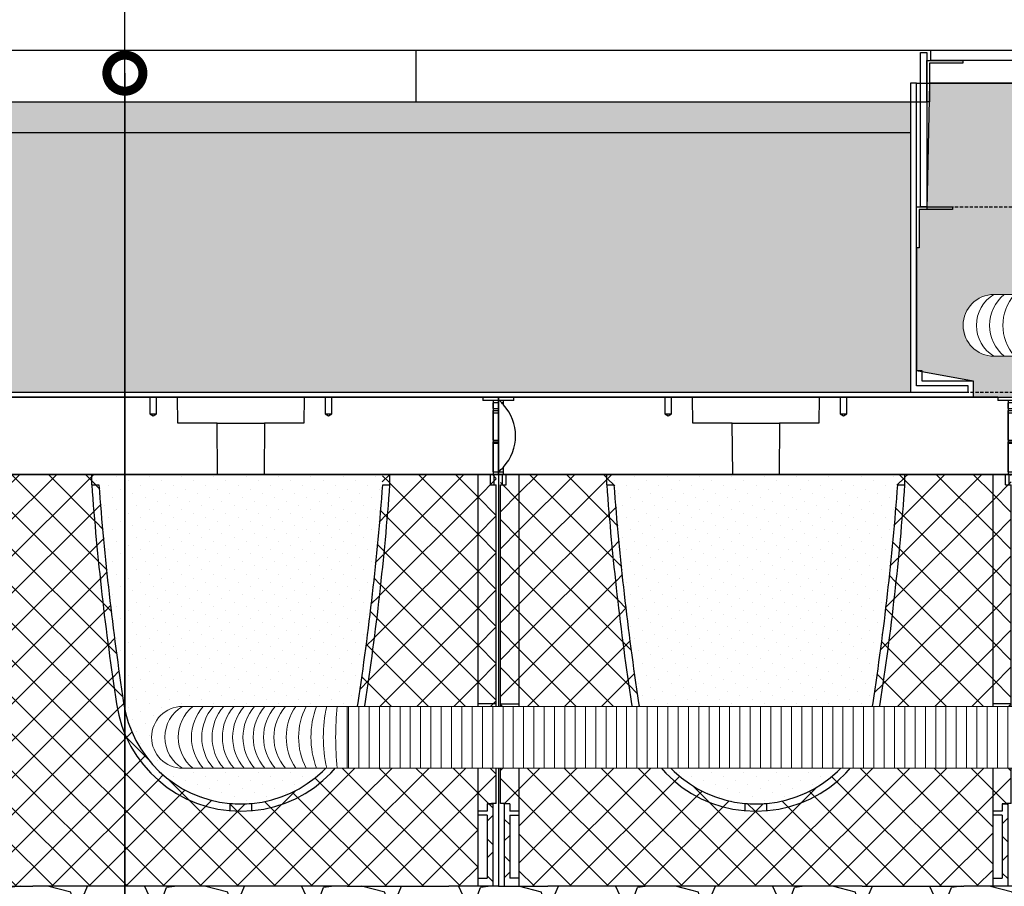
# Model space of a CAD drawing. Units: millimetres. Extents: x 2587 to 67757, y -8021 to 35459.
# Drawn here: x 25096 to 26052, y 3519 to 4361 of the extents above; entities that cross this region are included whole.
import ezdxf
from ezdxf import colors
from ezdxf.entities.mleader import LeaderData, LeaderLine
from ezdxf.math import Vec2, Vec3

# ---------------------------------------------------------------- set-up
doc = ezdxf.new("R2010")
doc.units = ezdxf.units.MM
doc.set_wipeout_variables(frame=1)
doc.linetypes.add('HIDDEN2', pattern=[4.762499999999999, 3.175, -1.5875])
for name, color, linetype in [('L_Adapta_1', 252, 'Continuous'), ('L_detalje', 251, 'Continuous'), ('L_geotekstil', 8, 'Continuous'), ('L_Rootspace_60', 7, 'Continuous'), ('L_Tekst', 7, 'Continuous')]:
    doc.layers.add(name, color=color, linetype=linetype)
doc.layers.add('L_hatch', color=251, linetype='Continuous', lineweight=15)
doc.layers.add('L_RootRain', color=252, linetype='Continuous', lineweight=15)
doc.styles.add('s020', font='arial.ttf', dxfattribs={"height": 50})
pattern_1 = [(45, (-52.751262658472, 0), (-17.96051224213831, 17.96051224213831), []), (135, (-52.751262658472, 0), (-17.96051224213831, -17.9605122421383), [])]

# ---------------------------------------------------------------- blocks, each defined once
blk = doc.blocks.new('Adapta_frame_low')
for points in [[(14675.59588036611, 13220.35091498808), (14681.5958803661, 13220.35091498808), (14681.5958803661, 13070.35091498808), (14675.59588036611, 13070.35091498808)], [(14965.59588036611, 13222.3509149881), (14965.59588036611, 13212.3509149881), (14685.59588036611, 13212.3509149881), (14685.59588036611, 13222.3509149881)], [(14681.5958803661, 13172.35091498808), (14681.5958803661, 13212.35091498808), (14716.5958803661, 13212.35091498808), (14716.5958803661, 13209.85091498808), (14684.0958803661, 13209.85091498808), (14684.0958803661, 13172.35091498808)], [(14665.59588036611, 13190.35091498808), (14665.59588036611, 12890.35091498808), (14721.59588036611, 12890.35091498808), (14721.59588036611, 12896.35091498808), (14671.59588036611, 12896.35091498808), (14671.59588036611, 13190.35091498808)], [(14671.59588036611, 13030.35091498808), (14671.59588036611, 13070.35091498808), (14706.59588036611, 13070.35091498808), (14706.59588036611, 13067.85091498808), (14674.09588036611, 13067.85091498808), (14674.09588036611, 13030.35091498808)]]:
    blk.add_lwpolyline(points, close=True)
blk.add_lwpolyline([(14671.59588036611, 13190.35091498808), (15859.59588036611, 13190.35091498808)])
at = {"color": 251, "linetype": 'HIDDEN2', "true_color": 0x636466}
for points in [[(14675.59588036611, 13070.35091498808), (15855.59588036611, 13070.35091498808)], [(14671.59588036611, 12890.35091498808), (15859.59588036611, 12890.35091498808)]]:
    blk.add_lwpolyline(points, dxfattribs=at)
blk = doc.blocks.new('*U143')
at = {"layer": 'L_Adapta_1'}
blk.add_blockref('Adapta_frame_low', (-14675.59588036611, -13220.35091498808), dxfattribs=at)
blk = doc.blocks.new('_DotSmall')
at = {"color": 0, "linetype": 'ByBlock', "const_width": 0.5}
blk.add_lwpolyline([(-0.0625, 0, 1), (0.0625, 0, 1)], format="xyb", close=True, dxfattribs=at)
blk = doc.blocks.new('*U33')
blk.add_wipeout([(687.3508020873486, 9.094947017729282e-13), (687.3508020873486, -9.999999999998636), (674.8508020873487, -29.999999999998636), (674.8508020873453, -55.000000000000455), (671.9218698992106, -62.07106781186485), (667.350802087345, -64.6824583655166), (667.3508020873278, -577.2487113115171), (669.3508020873448, -577.2487113115144), (669.3508020873414, -637.2487113115149), (679.3508020873412, -637.2487113115149), (679.3508020873412, -635.2487113115149), (719.3508020873412, -635.2487113115149), (719.3508020873412, -637.2487113115212), (1616.1524918322987, -637.2487113115108), (1626.2608830809893, -639.0029961256037), (1636.684966723109, -645.3759548583739), (1644.4033765063966, -657.1547767401553), (1646.1524918322978, -667.2487113115108), (1643.4190701720572, -679.7600543905651), (1635.9994772472835, -689.7453148315394), (1628.9351491110972, -694.3891548025958), (1616.1524918322987, -697.2487113115112), (719.3508020873412, -697.2487113115108), (719.3508020873412, -699.2487113115144), (679.3508020873412, -699.2487113115144), (679.3508020873412, -697.248711311514), (595.3508020873414, -697.248711311514), (595.3508020873414, -699.2487113115144), (555.3508020873412, -699.2487113115144), (555.3508020873412, -697.2487113115108), (81.99999999999281, -697.2487113115112), (81.99999999999281, -699.2487113115035), (41.99999999999267, -699.2487113115035), (41.99999999999267, -697.2487113115035), (-42.00000000000722, -697.2487113115035), (-42.00000000000722, -699.2487113115035), (-82.00000000000722, -699.2487113115035), (-82.00000000000722, -697.2487113114998), (-988.026782625762, -697.248711311503), (-1002.5655892369564, -693.4903404972506), (-1012.5925045892402, -684.4686214277917), (-1018.026782625762, -674.08653055372), (-1018.026782625762, -667.248711311503), (-1016.8931571257485, -659.0797197442093), (-1011.7587935355732, -648.8968269892707), (-1002.9351971475069, -641.2152870947812), (-988.0267826257566, -637.2487113114998), (-82.00000000000722, -637.2487113114998), (-82.00000000000722, -635.2487113115039), (-42.00000000000722, -635.2487113115039), (-42.00000000000722, -637.2487113115035), (-32.000000000007105, -637.2487113115035), (-32.000000000007105, -577.2487113115035), (-30.000000000007105, -577.2487113115035), (-29.99999999999619, -64.68245836551796), (-34.57106781186184, -62.07106781186485), (-37.49999999999625, -54.999999999998636), (-37.49999999999625, -30.000000000004547), (-49.99999999999994, -9.999999999998636), (-49.99999999999994, 9.094947017729282e-13), (50, 9.094947017729282e-13), (50, -9.999999999998636), (37.500000000000114, -29.999999999998636), (37.500000000000114, -54.999999999998636), (34.57106781186178, -62.07106781186485), (29.999999999996362, -64.6824583655166), (29.999999999996362, -577.2487113115035), (31.999999999996533, -577.2487113115071), (31.99999999999278, -637.2487113115035), (41.99999999999267, -637.2487113115035), (41.99999999999267, -635.2487113115039), (81.99999999999281, -635.2487113115039), (81.99999999999281, -637.2487113115108), (555.3508020873412, -637.2487113115108), (555.3508020873412, -635.2487113115149), (595.3508020873414, -635.2487113115149), (595.3508020873414, -637.2487113115149), (605.3508020873412, -637.2487113115149), (605.3508020873447, -577.2487113115144), (607.3508020873412, -577.2487113115144), (607.3508020873523, -64.6824583655166), (602.7797342754867, -62.07106781186485), (599.8508020873523, -54.999999999998636), (599.8508020873523, -30.000000000004547), (587.3508020873487, -9.999999999998636), (587.3508020873487, 9.094947017729282e-13)])
at = {"layer": 'L_RootRain'}
h = blk.add_hatch(dxfattribs=at)
h.set_pattern_fill('ANSI31', color=256, scale=3.15, angle=45)
h.set_pattern_definition([(90, (-828.0267826257673, -637.2487113115008), (-10.00125, 0), [])])
h.paths.add_polyline_path([(-828.0267826257673, -637.2487113115008), (-828.0267826257673, -697.2487113115008), (-82.00000000000728, -697.2487113115008), (-82.00000000000728, -637.2487113115008)])
for points in [[(-988.0267826257564, -637.2487113115008), (-828.0267826257673, -637.2487113115008)], [(-988.0267826257564, -697.2487113115008), (-828.0267826257673, -697.2487113115008)]]:
    blk.add_lwpolyline(points, dxfattribs=at)
blk.add_lwpolyline([(-828.0267826257673, -637.2487113115008), (-828.0267826257673, -697.2487113115008), (-82.00000000000728, -697.2487113115008), (-82.00000000000728, -637.2487113115008)], close=True, dxfattribs=at)
for centre, radius, start, end in [((-988.0267826257614, -667.2487113115039), 30, 90, 270), ((-970.2191797853911, -667.2301591947562), 34.87116195506731, 120.7083662991629, 239.2916337008371), ((-953.4499738475074, -667.2301591947567), 38.76734124103695, 129.3426344700497, 230.6573655299503), ((-933.9491801061499, -667.2301591947567), 45.38909792737317, 138.658706878604, 221.341293121396), ((-923.9491801061499, -667.2301591947567), 45.38909792737317, 138.658706878604, 221.341293121396), ((-913.9491801061499, -667.230159194753), 45.38909792737317, 138.658706878604, 221.341293121396), ((-903.9491801061499, -667.2301591947494), 45.38909792737317, 138.658706878604, 221.341293121396), ((-893.9491801061499, -667.2301591947494), 45.38909792737317, 138.658706878604, 221.341293121396), ((-883.9491801061499, -667.2301591947494), 45.38909792737317, 138.658706878604, 221.341293121396), ((-873.9491801061499, -667.2301591947494), 45.38909792737317, 138.658706878604, 221.341293121396), ((-863.9491801061572, -667.2301591947567), 45.38909792737317, 138.658706878604, 221.341293121396), ((-853.9491801061572, -667.2301591947567), 45.38909792737317, 138.658706878604, 221.341293121396), ((-834.4149225065898, -667.2301591947567), 52.92335552694094, 145.4929989278087, 214.5070010721912), ((-810.2117116362692, -667.2301591947567), 65.12656639726131, 152.5898761801733, 207.4101238198267), ((-776.0653793986617, -667.2301591947603), 87.27289863487078, 159.9075009379223, 200.0924990620777), ((-713.9602800332518, -667.2301591947639), 137.3779980002811, 167.3942878143839, 192.6057121856161), ((-495.9870043469723, -667.2301591947712), 343.3512736865595, 174.9905502784586, 185.0094497215414)]:
    blk.add_arc(centre, radius, start, end, dxfattribs=at)
blk = doc.blocks.new('*U190')
blk.add_wipeout([(49.999999999999886, 0), (49.999999999999886, -9.999999999999773), (37.49999999999986, -29.999999999999773), (37.49999999999636, -54.99999999999977), (34.57106781186178, -62.071067811865305), (29.999999999996334, -64.99999999999977), (29.99999999997928, -177.16583679686028), (31.99999999999625, -177.16583679686028), (31.999999999992667, -237.1658367968564), (41.9999999999925, -237.1658367968564), (41.9999999999925, -235.1658367968564), (81.99999999999261, -235.1658367968564), (81.99999999999261, -237.1658367968637), (265.76909829839457, -237.16583679679525), (278.82728041059676, -240.15687754391047), (285.38850009089845, -244.47048323476656), (293.0081989157153, -254.59478284084958), (295.76909829849114, -267.16583679685255), (294.2204730098221, -276.67999871661414), (288.8309413567081, -286.35310848300355), (278.60045068889156, -294.2832923528845), (265.76909829849126, -297.16583679685255), (81.99999999999261, -297.1658367968528), (81.99999999999261, -299.1658367968562), (41.9999999999925, -299.1658367968562), (41.9999999999925, -297.1658367968562), (-42.00000000000733, -297.1658367968562), (-42.00000000000733, -299.1658367968562), (-82.00000000000733, -299.1658367968562), (-82.00000000000733, -297.1658367968528), (-700.4901776736478, -297.16583679685255), (-710.8885955093567, -295.30607323001004), (-719.4316464519989, -290.4299886300646), (-726.4488950858347, -282.2039547081549), (-730.4901776736478, -267.16583679685255), (-727.9994300731169, -255.1975022250624), (-722.125770764018, -246.3836061266877), (-712.9554682772423, -239.87817419691646), (-700.4901776736478, -237.16583679685277), (-82.00000000000733, -237.16583679685277), (-82.00000000000733, -235.1658367968564), (-42.00000000000733, -235.1658367968564), (-42.00000000000733, -237.1658367968564), (-32.00000000000739, -237.1658367968564), (-29.999999999996476, -64.68245836551841), (-34.57106781186192, -62.071067811865305), (-37.49999999999642, -54.99999999999977), (-37.5, -29.999999999999773), (-50.00000000000006, -9.999999999999773), (-50.00000000000006, 0)]).dxf.layer = 'L_RootRain'
at = {"layer": 'L_RootRain'}
for points in [[(-700.4901776736478, -237.1658367968529), (-540.4901776736588, -237.1658367968529)], [(-700.4901776736478, -297.1658367968529), (-540.4901776736588, -297.1658367968529)]]:
    blk.add_lwpolyline(points, dxfattribs=at)
for centre, radius, start, end in [((-700.4901776736478, -267.1658367968529), 30, 90, 270), ((-682.6825748332776, -267.1472846801052), 34.87116195506731, 120.7083662991687, 239.2916337008313), ((-665.9133688953989, -267.1472846801088), 38.76734124103695, 129.3426344700469, 230.657365529953), ((-646.4125751540414, -267.1472846801088), 45.38909792737317, 138.6587068785976, 221.3412931214024)]:
    blk.add_arc(centre, radius, start, end, dxfattribs=at)
blk = doc.blocks.new('RootSpace_top')
at = {"layer": 'L_Rootspace_60', "linetype": 'Continuous'}
for p, q in [((0.6077691789250821, 72), (0, 72.5)), ((0, 69.5), (0, 72)), ((0, 69.5), (0, 64.14705797695206)), ((5, 72), (0.6077691789250821, 72)), ((4.91962100857927, 69.4570671178808), (3.384155374267721, 69.47046692346339)), ((4.919621008575632, 67.8727104330319), (4.919621008575632, 69.4570671178808)), ((14.97381939662955, 72), (5, 72)), ((5, 67.78460479393834), (5, 72)), ((14.97381939662955, 72), (15.00000000000364, 75)), ((161.75, 75), (15, 75)), ((161.75, 75), (161.75, 59)), ((168.25, 59), (168.25, 75)), ((188.4567431577889, 75), (168.25, 75)), ((188.8931197809943, 50), (188.4567431577889, 75)), ((311.5432568422111, 75), (311.1068802190057, 50)), ((331.75, 75), (311.5432568422111, 75)), ((331.75, 75), (331.75, 59)), ((338.25, 59), (338.25, 75)), ((485, 75), (338.25, 75)), ((485, 75), (485.0261806033741, 72)), ((495, 72), (485.0261806033704, 72)), ((500, 72), (495, 72)), ((495, 72), (495, 0)), ((500, 69.5), (495.0803789914244, 69.4570671178808)), ((495.0803789914244, 64.22769224928925), (495.0803789914244, 69.4570671178808)), ((500, 69.5), (500, 72)), ((500, 69.5), (500, 64.14705797695206)), ((0, 62.14681378923706), (0, 64.14705797695206)), ((0, 59.56673643190879), (0, 62.14681378923706)), ((0, 59.56673643190879), (0, 33.37854001973756)), ((161.75, 59), (168.25, 59)), ((161.75, 59), (165, 57.04720298814937)), ((165, 57.04720298814937), (168.25, 59)), ((331.75, 59), (338.25, 59)), ((331.75, 59), (335, 57.04720298814937)), ((335, 57.04720298814937), (338.25, 59)), ((495.0803789914244, 33.44161366927437), (495.0803789914244, 62.14181836420903)), ((500, 59.56673643190879), (495.0803789914244, 59.52963799514691)), ((500, 62.14681378923706), (500, 64.14705797695206)), ((500, 59.56673643190879), (500, 62.14681378923706)), ((500, 59.56673643190879), (500, 33.37854001973756)), ((227.0636566104622, 50), (188.8931197809943, 50)), ((227.0636566104622, 50), (272.9363433895378, 50)), ((227.5, 0), (227.0636566104622, 50)), ((272.9363433895378, 50), (272.5, 0)), ((311.1068802190057, 50), (272.9363433895378, 50)), ((0, 31.67848098874674), (0, 33.37854001973756)), ((0, 30.55729708299623), (0, 31.67848098874674)), ((0, 30.55729708299623), (0, 2.5)), ((495.0803789914244, 2.5), (495.0803789914244, 31.65574592736084)), ((495.0803789914244, 30.51727132860105), (500, 30.55729708299623)), ((500, 31.67848098874674), (500, 33.37854001973756)), ((500, 30.55729708299623), (500, 31.67848098874674)), ((500, 30.55729708299623), (500, 2.5)), ((0, 0), (0, 2.5)), ((0, 2.5), (4.919621008575632, 2.5)), ((0, 2.5), (0, 0)), ((0, 0), (5, 0)), ((4.919621008575632, 2.5), (4.919621008575632, 7.127289566938998)), ((5, 0), (5, 7.215395206061658)), ((222.3946474853292, 0), (5, 0)), ((227.5, 0), (222.3946474853292, 0)), ((227.5, 0), (272.5, 0)), ((277.6053525146708, 0), (272.5, 0)), ((495, 0), (277.6053525146708, 0)), ((495, 0), (500, 0)), ((495.0803789914244, 2.5), (500, 2.5)), ((500, 0), (500, 2.5)), ((500, 2.5), (500, 0))]:
    blk.add_line(p, q, dxfattribs=at)
at = {"layer": 'L_Rootspace_60'}
blk.add_lwpolyline([(0, 0), (4.600440994833032e-15, 75.00000000000003), (500, 74.99999999999997), (500, 0)], close=True, dxfattribs=at)
at = {"layer": 'L_Rootspace_60', "linetype": 'Continuous'}
for centre, radius, start, end in [((-28.28427124754307, 37.49999999991269), 45.00000000012022, 45.27193283181197, 50.05549480986227), ((-28.28427124746304, 37.5), 45.0000000000007, 42.45019926181973, 45.27193283181197), ((-23.5570767897334, 41.81263113991008), 38.60116643652498, 42.2857644822267, 42.46278510904094), ((-28.2842712474594, 37.5), 44.99999999999989, 317.7016496704367, 42.29835032956335), ((502.8041984079682, 385.3526573279814), 321.2178397648147, 268.6221658463279, 269.4998074370395), ((497.2163507899641, 381.0688707779045), 318.9342050279625, 269.6162748235295, 270.5000823802741), ((505.2458580656094, 634.4371183288749), 601.0814700070763, 269.0309686046215, 269.4999524061778), ((494.7716301000983, 630.7533759506769), 599.0977095811967, 270.0295277530659, 270.5000308412118), ((-28.2842712474594, 37.5), 44.99999999999978, 308.9424412687538, 317.5498007381803)]:
    blk.add_arc(centre, radius, start, end, dxfattribs=at)
blk.add_open_spline([(4.919621008575632, 7.127289566938998), (4.973052796023694, 7.185701980197337), (5, 7.215395206061658), (5, 7.215395206061658)], degree=3, dxfattribs=at)
blk = doc.blocks.new('RootSpace_40')
at = {"layer": 'L_Rootspace_60', "true_color": 0x636466, "transparency": 33554559}
h = blk.add_hatch(dxfattribs=at)
h.set_pattern_fill('ANSI37', color=251, scale=8)
h.set_pattern_definition(pattern_1)
h.paths.add_polyline_path([(20.01887736997506, 400.0000000000001), (20.0283160546156, 400.0059128243171), (7.500000000000078, 400.0059128243171), (7.500000000000078, 400.0000000000001), (2.000000000000114, 400.0000000000001), (2.000000000000114, 178.3123676906689), (2.000000000000114, 177.2965987674834), (20.00836723372569, 177.2965987674834)])
edge = h.paths.add_edge_path()
edge.add_line((20.00836723372569, 177.2965987674834), (2.000000000000114, 177.2965987674834))
edge.add_line((2.000000000000114, 177.2965987674834), (2.000000000000057, 80.50982574910967))
edge.add_arc((-0.03885801549144929, -35.17613830827787), 115.7039291549535, 84.52530750706171, 88.99031945962099, ccw=False)
edge.add_line((11.00000000000011, 80.0000000000033), (11.00000000000011, 73))
edge.add_line((11.00000000000011, 73), (20.00344512002054, 73))
edge.add_line((20.00344512002054, 73), (20.00836723372569, 177.2965987674834))
h.paths.add_polyline_path([(20.00344512002054, 73), (11.00000000000011, 73), (11.00000000000011, 80), (5.500000000000114, 80), (5.500000000000114, 0), (20.00000000000011, 0), (20.00037860249132, 8.022356752393534), (11.00000000000011, 8.022356752393534), (11.00000000000011, 69), (20.0032563463208, 69)])
edge = h.paths.add_edge_path()
edge.add_line((112.2214941415765, 399.9999998557491), (105.2044257517288, 399.9999998557497))
edge.add_arc((3054.934440272882, 606.3789444433961), 2956.940890064607, 184.0021983173562, 188.3436628198471)
edge.add_arc((250.0000000000001, 195.0000000000001), 122.0000000000003, 188.3436628198495, 264.913414338722)
edge.add_line((239.1833461736061, 73.48045424706356), (239.1833461736062, 80.50982574910643))
edge.add_arc((249.9999999999969, 195.0000000000004), 115.0000000000002, 188.3436401871713, 264.6029036785926, ccw=False)
edge.add_arc((3054.993087062697, 606.3864138866195), 2950.000000000005, 184.0117756956028, 188.343640187171, ccw=False)
edge = h.paths.add_edge_path()
edge.add_arc((249.9999999999998, 195.0000000000003), 115.0000000000228, 264.60290367859216, 275.39709632140625, ccw=False)
edge.add_line((239.1833461736061, 80.50982574908392), (239.1833461736061, 73.48045424706356))
edge.add_arc((250.0000000000002, 195.0000000000001), 122.0000000000004, 264.913414338722, 275.0865856612762)
edge.add_line((260.8166538263905, 73.48045424706322), (260.8166538263904, 80.50982574908363))
edge = h.paths.add_edge_path()
edge.add_arc((-2554.993087062708, 606.3864138866335), 2957.000000000015, 351.6563598128287, 355.9977367349591)
edge.add_line((394.7956592991569, 399.9999999999953), (387.7785058685387, 399.999999999998))
edge.add_arc((-2554.993087062682, 606.3864138866359), 2949.99999999999, 351.6563598128286, 355.98822430720537, ccw=False)
edge.add_arc((250.0000000000001, 195), 115.0000000000002, 275.3970963214073, 351.6563598128287, ccw=False)
edge.add_line((260.8166538263905, 80.50982574910597), (260.8166538263905, 73.48045424706322))
edge.add_arc((250.0000000000005, 194.9999999999993), 121.9999999999995, 275.0865856612762, 351.6563598128288)
h.paths.add_polyline_path([(498, 399.9999999999998), (492.5000000000001, 399.9999999999998), (492.4999996911945, 400.0000001934405), (479.971683636232, 400.0000001934405), (479.972155879287, 400.0000000000001), (479.9721558792868, 177.2965987674832), (497.9999999999998, 177.2965987674832), (497.9999999999998, 178.3123676906687)])
edge = h.paths.add_edge_path()
edge.add_line((497.9999999999998, 177.2965987674832), (479.9721558792868, 177.2965987674832))
edge.add_line((479.9721558792868, 177.2965987674832), (479.9721558792868, 72.99999999999983))
edge.add_line((479.9721558792868, 72.99999999999983), (488.9999999999997, 72.99999999999983))
edge.add_line((488.9999999999997, 72.99999999999983), (488.9999999999997, 80.00000000000318))
edge.add_arc((500.0388580154897, -35.1761383082773), 115.7039291549527, 91.00968054037833, 95.47469249293749, ccw=False)
edge.add_line((497.9999999999997, 80.50982574910944), (497.9999999999998, 177.2965987674832))
h.paths.add_polyline_path([(494.4999999999997, 79.99999999999983), (488.9999999999997, 79.99999999999983), (488.9999999999997, 72.99999999999983), (479.9721558792868, 72.99999999999983), (479.9721558792867, 68.99999999999989), (488.9999999999997, 68.99999999999983), (488.9999999999997, 8.02235675239342), (479.9721558792868, 8.022356752393364), (479.9721558792867, -1.70530256582424e-13), (494.4999999999997, -1.70530256582424e-13)])
h = blk.add_hatch(dxfattribs=at)
h.set_pattern_fill('ANSI37', color=251, scale=8)
h.set_pattern_definition(pattern_1)
h.paths.add_polyline_path([(20.00000000000011, 0), (26.69872981077799, 0), (48.06215179092771, 0), (52.75126265846859, 0), (84.748737341528, 0), (121.7512696346786, 0), (146.7512696346786, 0), (353.248730365318, 0), (378.248730365318, 0), (415.2512626584686, 0), (447.2487373415312, -1.56319401867222e-13), (451.9378482090757, -1.56319401867222e-13), (473.3012701892218, -1.70530256582424e-13), (479.9721558792867, -1.70530256582424e-13), (479.972155879287, 390.0000000000001), (479.9716839450376, 399.9999999999998), (394.7956489054077, 399.9999999999999), (394.7956592991574, 389.9999999999982, -0.0198247506902803), (370.7086972204884, 177.2965987637253, -0.8640354934393288), (129.2913027789751, 177.2965987673849, -0.01982514653041133), (105.2044257519734, 389.9999998524099), (105.2044257519732, 400), (20.0283160549625, 400.0000000000001), (20.02784412071313, 390.0000000000001)])
at = {"layer": 'L_Rootspace_60', "true_color": 0x636466, "transparency": 33554687}
h = blk.add_hatch(dxfattribs=at)
h.set_pattern_fill('DOTS', color=251, scale=7, angle=45)
h.set_pattern_definition([(45, (-52.751262658472, 0), (-3.928862052967755, 11.78658615890326), [0, -11.1125])])
h.paths.add_polyline_path([(136.217211636492, 178.3123676866631, 0.345593480040825), (239.183346174356, 80.5098257490356, 0.04713340717504644), (260.8166538256463, 80.50982574901332, 0.3455934800380656), (363.782788363333, 178.3123676855326, 0.01978549333963346), (387.778505868538, 389.999999999998), (394.7956592991574, 389.9999999999953), (394.7956489054077, 399.9999999999999), (105.2044257519732, 400), (105.2044257519732, 389.9999998557491), (112.2214941420533, 389.9999998557491, 0.01978549332609467)])
at = {"layer": 'L_Rootspace_60', "linetype": 'Continuous'}
for p, q in [((5.000000000000078, 400.0000000000001), (7.815970093361102e-14, 400.0000000000001)), ((4.000000000000078, 390.0000000000001), (4.000000000000078, 400.0000000000001)), ((7.500000000000078, 390.0000000000001), (7.500000000000078, 400.0000000000001)), ((222.3946474853292, 400.0000000000001), (227.5000000000001, 400.0000000000001)), ((492.5000000000001, 389.9999999999998), (492.5000000000001, 399.9999999999998)), ((495.0000000000001, 399.9999999999998), (500.0000000000001, 399.9999999999998)), ((496.0000000000001, 389.9999999999998), (496.0000000000001, 399.9999999999998)), ((2.000000000000114, 178.3123676906689), (2.000000000000114, 390.0000000000001)), ((2.000000000000078, 390.0000000000001), (7.500000000000078, 390.0000000000001)), ((497.9999999999998, 178.3123676906687), (498, 390)), ((2.000000000000114, 80.50982574908994), (2.000000000000114, 178.3123676906689)), ((2.000000000000114, 177.2965987674834), (20.00000000000011, 177.2965987674834)), ((497.9999999999998, 177.2965987674832), (479.9999999999998, 177.2965987674832)), ((497.9999999999997, 80.50982574908976), (497.9999999999998, 178.3123676906687)), ((5.500000000000114, 80), (5.500000000000114, 0)), ((11.00000000000011, 80), (5.500000000000114, 80)), ((11.00000000000011, 80), (11.00000000000011, 73)), ((239.1833461736061, 80.50982574908994), (239.1833461736061, 73.48045424706652)), ((260.8166538263905, 73.48045424706652), (260.8166538263905, 80.50982574908994)), ((488.9999999999997, 79.99999999999982), (494.4999999999997, 79.99999999999982)), ((488.9999999999997, 79.99999999999982), (488.9999999999997, 72.99999999999982)), ((494.4999999999997, 79.99999999999982), (494.4999999999997, -1.852146564739932e-13)), ((20.00000000000011, 73), (11.00000000000011, 73)), ((11.00000000000011, 69), (11.00000000000011, 8.022356752393534)), ((11.00000000000011, 69), (20.00000000000011, 69)), ((488.9999999999997, 68.99999999999982), (479.9999999999997, 68.99999999999983)), ((488.9999999999997, 68.99999999999982), (488.9999999999997, 8.022356752393353)), ((20.03211210509119, 47.19292791580665), (20.00000000000011, 47.19292791580665)), ((479.9678878949086, 47.19292791580647), (479.9999999999997, 47.19292791580647)), ((5.500000000000114, 0), (20.00000000000011, 0)), ((20.00000000000011, 8.022356752393534), (11.00000000000011, 8.022356752393534)), ((20.00000000000011, 0), (26.69872981077799, 0)), ((26.69872981077799, 0), (48.06215179092771, 0)), ((52.75126265846859, 0), (48.06215179092408, 0)), ((84.748737341528, 0), (52.75126265846859, 0)), ((121.7512696346786, 0), (84.748737341528, 0)), ((146.7512696346786, 0), (121.7512696346786, 0)), ((353.248730365318, 0), (146.7512696346786, 0)), ((353.248730365318, 0), (378.248730365318, 0)), ((378.248730365318, 0), (415.2512626584686, 0)), ((415.2512626584686, 0), (447.248737341528, 0)), ((447.248737341528, 0), (451.9378482090725, 0)), ((479.9999999999997, 8.02235675239336), (488.9999999999997, 8.022356752393353)), ((415.2512626584718, -1.278588350138077e-13), (447.2487373415312, -1.51016824739111e-13)), ((447.2487373415312, -1.51016824739111e-13), (451.9378482090757, -1.544105419735806e-13)), ((473.3012701892218, -1.698721967327129e-13), (451.9378482090721, -1.544105419735779e-13)), ((479.9999999999997, -1.747203642105267e-13), (473.3012701892218, -1.698721967327129e-13)), ((494.4999999999997, -1.852146564739932e-13), (479.9999999999997, -1.747203642105267e-13))]:
    blk.add_line(p, q, dxfattribs=at)
at = {"layer": 'L_Rootspace_60'}
for points in [[(7.815970093361102e-14, 400.0000000000001), (7.815970093361102e-14, 390.0000000000001)], [(5.000000000000078, 400.0000000000001), (495.0000000000001, 399.9999999999998)], [(7.500000000000078, 400.0000000000001), (20.02831605498076, 400.0000003868815)], [(20.02831605498076, 400.0000003868815), (20.02784412071313, 390.0000000000001)], [(105.2044257519732, 390.0000000000004), (105.2044257519732, 400)], [(394.7956592991574, 389.999999999999), (394.7956489054077, 399.9999999999999)], [(492.5000000000001, 399.9999999999998), (479.9716839450194, 400.0000003868813)], [(479.9716839450194, 400.0000003868813), (479.972155879287, 390.0000000000001)], [(500.0000000000001, 399.9999999999998), (500.0000000000001, 390.0000000000001)], [(7.815970093361102e-14, 390.0000000000001), (0, 0), (5.500000000000114, 0)], [(20.01887736997506, 390.0000000000001), (20.00000000000011, 0)], [(105.2044257517292, 389.9999998557491), (112.2214941415774, 389.9999998557491)], [(387.7785058685382, 389.999999999998), (394.7956592991574, 389.9999999999953)], [(479.972155879287, 390.0000000000001), (479.9721558792867, -1.747002121870383e-13)], [(492.5000000000001, 389.9999999999998), (498, 389.9999999999998)], [(500.0000000000001, 390), (500, -2.273736754432321e-13), (494.4999999999997, -1.852146564739932e-13)], [(488.9999999999997, 72.99999999999982), (479.9965548799793, 72.99999999999983)], [(5.500000000000114, 0), (20.00000000000011, 0)], [(494.4999999999997, -1.852146564739932e-13), (479.9999999999997, -1.747203642105267e-13)]]:
    blk.add_lwpolyline(points, dxfattribs=at)
at = {"layer": 'L_Rootspace_60', "linetype": 'Continuous'}
for centre, radius, start, end in [((2798.436129033233, 587.2703932221835), 2700.446743718443, 184.1892468273691, 188.7322406001349), ((2797.955612893538, 587.2358643944459), 2692.966717745717, 184.200167190984, 188.7340766850592), ((-2297.955612893539, 587.2358643944517), 2692.966717745717, 351.2659233149407, 355.7998328090158), ((-2298.489665709199, 587.2775325960596), 2700.500743708943, 351.2677821263018, 355.81068521476), ((250.0000000000001, 195), 122.0000000000003, 188.3436401872433, 351.6563598127566), ((250.0000000000001, 195), 115.0000000000001, 188.3436401872433, 264.6029036789662), ((250.0000000000001, 195), 115.0000000000002, 275.3970963210338, 351.6563598127566), ((-0.03885801549029111, -35.17613830827759), 115.7039291549532, 84.5253075071517, 88.99031945957454), ((250.0000000000001, 195), 115.0000000000224, 264.6029036789662, 275.3970963210338), ((500.0388580154901, -35.17613830827778), 115.7039291549532, 91.0096805404287, 95.47469249284627)]:
    blk.add_arc(centre, radius, start, end, dxfattribs=at)
blk = doc.blocks.new('*U161')
at = {"layer": 'L_Rootspace_60', "true_color": 0x636466, "transparency": 33554687}
h = blk.add_hatch(dxfattribs=at)
h.set_pattern_fill('GRAVEL', color=251, scale=6)
h.set_pattern_definition([(228.0127875, (609.7280000000001, 152.4000000000576), (-1219.200000095748, -1371.599999914907), [20.5032864, -2029.8290183739]), (184.969741, (596.012, 137.1600000000576), (1828.79999927643, 152.4000086818754), [35.18428319999997, -3483.242933611439]), (132.5104471, (560.96, 134.1120000000576), (1524.000000643649, -1676.399999414758), [24.8088912, -2456.083367646]), (267.273689, (501.524, 96.01200000005765), (152.4000003191835, 3047.999999983988), [32.04027119999999, -3171.986245544279]), (292.83365418, (500, 64.00800000005765), (-762.0000000638045, 1828.799999973327), [31.41802199999999, -3110.388464720639]), (357.2736889999999, (512.192, 35.05200000005765), (-3047.999999983988, 152.4000003191837), [32.04027119999999, -3171.986245544279]), (37.69424047, (544.1959999999999, 33.52800000005763), (-1981.199999912154, -1524.000000114025), [42.3716196, -4194.786918854821]), (72.25532837, (577.7239999999999, 59.43600000005765), (1066.800000286757, 3352.799999908731), [40.0031712, -3960.3153961143]), (121.42956562, (589.9159999999999, 97.53600000005765), (-1219.200000172987, 1981.199999893561), [32.14878, -3182.73274192272]), (175.2363583, (573.152, 124.9680000000577), (1676.399999975971, -152.4000002633554), [36.70279679999998, -1798.436216999999]), (222.3974378, (536.576, 128.0160000000576), (-1828.79999994148, -1676.40000006384), [47.4646752, -4699.00635073062]), (138.81407483, (652.4000000000001, 94.48800000005765), (-1066.79999993601, 914.4000000743508), [16.2002724, -1603.83394946064]), (171.4692344, (640.2080000000001, 105.1560000000577), (1981.200000053379, -304.7999996542405), [30.8209188, -3051.2783398224]), (225, (609.7280000000001, 109.7280000000577), (-2.131628207280301e-14, -152.4000000000144), [21.5525604, -193.97358650568]), (203.19859051, (599.06, 128.0160000000576), (762.0000000207654, 304.79999994656), [11.60647919999999, -1149.037342133639]), (291.80140949, (588.392, 123.4440000000577), (-152.4000000318898, 457.1999999893723), [16.4139372, -804.2851794000001]), (30.96375653, (594.488, 108.2040000000577), (457.200000011183, 304.7999999832675), [26.65917959999999, -861.9778891745998]), (161.56505118, (617.348, 121.9200000000577), (304.800000007955, -152.3999999840252), [19.2772284, -462.65388700968]), (16.389540334, (500, 123.4440000000577), (1524.000000000009, 457.2000000000146), [27.00528, -2673.52960035234]), (70.34617594, (525.9079999999999, 131.0640000000577), (-609.600000055759, -1676.399999980224), [22.6559364, -2242.932940692]), (293.19859051, (617.348, 152.4000000000576), (-304.7999999467958, 762.0000000213172), [23.21280599999999, -1137.431015333639]), (343.6104596700001, (626.492, 131.0640000000577), (-1524.000000031937, 457.1999998933716), [27.00527999999999, -2673.529600352399]), (339.44395478, (500, 28.95600000005765), (-761.9999999999917, 304.8000000000126), [26.04211199999999, -1276.06405878636]), (294.7751406, (524.384, 19.81200000005764), (-762.0000009070159, 1676.399999587636), [21.8203272, -2160.2156028432]), (66.80140949, (618.8720000000001, 5.764295728201106e-11), (304.7999999521379, 762.0000000191582), [23.212806, -1137.43101533364]), (17.35402464, (628.0160000000001, 21.33600000005764), (-1981.199999960581, -609.6000001279479), [25.54696440000001, -2529.142558812]), (69.44395478, (544.1959999999999, 5.764295728201106e-11), (-304.8000000053077, -761.9999999978779), [13.021056, -1289.08511478636]), (101.309932474, (609.7280000000001, 5.764295728201106e-11), (-152.400000000024, 609.6000000000222), [7.770875999999999, -769.31969787156]), (165.963756532, (608.204, 7.620000000057643), (457.1999999999708, -152.3999999999919), [31.418022, -596.94327534414]), (186.00900596, (577.7239999999999, 15.24000000005764), (1523.999999991922, 152.4000000797612), [29.11601999999999, -2882.481891800219]), (303.69006753, (594.488, 94.48800000005765), (-152.4000000211781, 304.7999999894221), [21.9794328, -527.5065815808]), (353.15722659, (606.6800000000001, 76.20000000005764), (2590.800000015941, -304.7999998643636), [38.3734056, -3798.96054390186]), (60.9453959, (644.78, 71.62800000005764), (-609.6000000167812, -1066.799999990415), [15.6904944, -1553.3635390866]), (90, (652.4000000000001, 85.34400000005765), (-152.4, 152.4), [9.144, -143.256]), (120.25643716, (574.6759999999999, 19.81200000005764), (609.5999999254299, -1066.800000042588), [21.1720176, -2096.036446392]), (48.01278749999999, (564.008, 38.10000000005763), (1219.20000010052, 1371.599999910612), [41.0065728, -2009.3257319739]), (0, (591.44, 68.58000000005765), (152.4, 152.4), [39.624, -112.776]), (325.3048465, (631.0640000000001, 68.58000000005765), (1524.000000577292, -1066.799999175275), [24.0965736, -2385.5590034484]), (254.0546040999999, (650.876, 54.86400000005764), (-152.3999999893534, -609.6000000026847), [22.1897448, -1087.29900232632]), (207.64597536, (644.78, 33.52800000005763), (-2895.600000106401, -1523.999999797845), [36.12870599999998, -3576.747865376279]), (175.42607874, (612.7760000000001, 16.76400000005764), (-1981.19999999993, 152.3999999999687), [38.22176759999999, -3783.9507873744])])
h.paths.add_polyline_path([(1105.502525316944, -99.99999999994299), (1105.502525316944, 5.701394911739044e-11), (-1.13686837721616e-13, 0), (1.13686837721616e-13, -100)])
at = {"layer": 'L_Rootspace_60'}
for name, p in [('RootSpace_top', (52.75126265854101, 400.0000000000582)), ('RootSpace_top', (552.751262658541, 400.0000000001158)), ('RootSpace_40', (52.75126265847211, 2.398081733190338e-14)), ('RootSpace_40', (552.7512626584721, 5.766693809934297e-11))]:
    blk.add_blockref(name, p, dxfattribs=at)

msp = doc.modelspace()

# ---------------------------------------------------------------- hatches: boundary and pattern name
at = {"layer": 'L_hatch', "transparency": 33554687}
h = msp.add_hatch(dxfattribs=at)
h.set_pattern_fill('DOTS', color=256, scale=7, angle=45)
h.set_pattern_definition([(45, (4387.449445501785, 6504.352328613342), (-3.928862052967755, 11.78658615890326), [0, -11.1125])])
h.paths.add_polyline_path([(25979.23423951027, 4299.460258996673), (25976.73423951027, 4176.959705545836), (25969.23423951028, 4176.959705545836), (25969.23423951028, 4139.459705545836), (25966.73423951028, 4139.459705545836), (25966.73423951027, 4020.459705545836), (26021.73423951027, 4010.459705545836), (26021.73423951027, 3994.459705545829), (26060.73423951027, 3994.459705545829), (26060.73423951013, 3919.459705545828), (26103.23423951013, 3919.459705545828), (26103.23423951013, 3523.459705545888), (26254.67712308105, 3991.654802128598), (26866.79135403914, 3991.654800926839), (27018.23423951042, 3523.470883921966), (27018.23423951042, 3919.459705545827), (27060.73423951028, 3919.459705545771), (27060.73423951028, 3994.459705545771), (27099.73423951028, 3994.459705545829), (27099.73423951028, 4010.459705545836), (27149.73423951028, 4020.459705545836), (27152.23423951028, 4176.959705545836), (27144.73423951028, 4179.459705545836), (27142.23423951028, 4299.459705545836)])
h = msp.add_hatch(dxfattribs=at)
h.set_pattern_fill('AR-SAND', color=256)
h.set_pattern_definition([(37.50000000000001, (11405.61298134684, 6304.352309136215), (-1.600031295984046, 48.94132373293424), [0, -38.608, 0, -43.18, 0, -41.275]), (7.499999999999999, (11405.61298134684, 6304.352309136215), (44.95232831380027, 71.68251005683543), [0, -20.828, 0, -34.798, 0, -13.335]), (327.5, (11374.37098134684, 6304.352309136215), (79.0992370241458, 0.1437184678545762), [0, -12.7, 0, -45.72, 0, -59.69]), (317.5, (11374.37098134684, 6304.352309136215), (76.35564524722972, 22.29293232572163), [0, -6.35, 0, -29.972, 0, -34.29])])
h.paths.add_polyline_path([(27160.73423951028, 4281.459152095007), (27160.73423951028, 4251.459152095005), (28680.48550216875, 4251.459152095005), (28680.48550216875, 4281.459152095005)])
h.paths.add_polyline_path([(25960.73423951028, 4251.459152095007), (25960.73423951028, 4281.459152095007), (24471.23423951041, 4281.459152095007), (24471.23423951041, 4251.459152095007)])
h = msp.add_hatch(dxfattribs=at)
h.set_pattern_fill('AR-SAND', color=256, scale=0.75)
h.set_pattern_definition([(37.50000000000001, (0, -200), (-1.200023471988034, 36.70599279970068), [0, -28.956, 0, -32.385, 0, -30.95625]), (7.499999999999999, (0, -200), (33.7142462353502, 53.76188254262657), [0, -15.621, 0, -26.0985, 0, -10.00125]), (327.5, (-23.4315, -200), (59.32442776810935, 0.1077888508909322), [0, -9.524999999999999, 0, -34.29, 0, -44.7675]), (317.5, (-23.4315, -200), (57.26673393542229, 16.71969924429122), [0, -4.762499999999999, 0, -22.479, 0, -25.7175])])
h.paths.add_polyline_path([(28095.73423951028, 3999.459705545836), (28680.48550216875, 3999.459705545836), (28680.48550216875, 4251.459152095005), (27160.73423951028, 4251.459152095005), (27160.73423951028, 3999.459705545836)])
h.paths.add_polyline_path([(24471.23423951041, 4251.459152095007), (24471.23423951041, 3999.459705545836), (25025.73423951027, 3999.459705545836), (25960.73423951028, 3999.459705545836), (25960.73423951028, 4251.459152095007)])
h = msp.add_hatch(dxfattribs=at)
h.set_pattern_fill('ANSI31', color=256, scale=12)
h.set_pattern_definition([(45, (26113.48550216874, 3419.459705545824), (-26.94076836320746, 26.94076836320746), [])])
edge = h.paths.add_edge_path()
edge.add_spline(control_points=[(26995.20955216991, 3167.471229727752), (26995.44164319294, 3167.465409414656), (26998.62830705898, 3167.328769962675), (27001.8008129929, 3166.38756355961), (27004.41565316577, 3164.923608021378), (27004.57914760103, 3164.829154876782)], knot_values=[10.89107520147796, 10.89107520147796, 10.89107520147796, 10.89107520147796, 11.63152397926697, 21.08502946449579, 21.72080032737178, 21.72080032737178, 21.72080032737178, 21.72080032737178], degree=3, periodic=0)
edge.add_spline(control_points=[(27004.57914760103, 3164.829154876782), (27007.3798896504, 3163.211124921532), (27009.80546467606, 3160.946704851622), (27012.23103971439, 3158.682284802384)], knot_values=[0, 0, 0, 0, 10.89107520147796, 10.89107520147796, 10.89107520147796, 10.89107520147796], degree=3, periodic=0)
edge.add_line((27012.23103971755, 3158.682284799539), (27025.12217290359, 3158.682284788973))
edge.add_line((27025.12217290359, 3158.682284788973), (27025.12217290359, 3145.251319404132))
edge.add_line((27025.12217290359, 3145.251319404132), (26971.35985720413, 3145.25131937731))
edge.add_line((26971.35985720413, 3145.25131937731), (26950.32241720515, 3139.995734325237))
edge.add_line((26950.32241720515, 3139.995734325237), (26971.35985719072, 3158.682284788973))
edge.add_line((26971.35985719072, 3158.682284788973), (26981.95584030754, 3158.682284792773))
edge.add_spline(control_points=[(26981.95584031301, 3158.682284802384), (26983.19270165595, 3161.013237824871), (26984.42956298999, 3163.344190841363), (26986.312940984, 3164.912398846807)], knot_values=[32.04204087095881, 32.04204087095881, 32.04204087095881, 32.04204087095881, 40.46557456100049, 40.46557456100049, 40.46557456100049, 40.46557456100049], degree=3, periodic=0)
edge.add_line((26985.29710498177, 3164.551760112552), (26986.312940984, 3164.912398846805))
edge.add_spline(control_points=[(26986.312940984, 3164.912398846807), (26986.39199170364, 3164.978220987535), (26988.29997709209, 3166.512381124001), (26990.87983317481, 3167.253884162194), (26993.40955216991, 3167.431814250536)], knot_values=[23.62965651794147, 23.62965651794147, 23.62965651794147, 23.62965651794147, 23.98321613378661, 32.0420408709588, 32.0420408709588, 32.0420408709588, 32.0420408709588], degree=3, periodic=0)
edge.add_line((26993.4095521565, 3167.431814247943), (26993.4095521565, 3419.459705545774))
edge.add_line((26993.4095521565, 3419.459705545774), (26564.09067079978, 3419.459705545799))
edge.add_line((26564.09067079978, 3419.459705545799), (26564.09067079978, 3372.446286565468))
edge.add_spline(control_points=[(26564.0906708132, 3372.446286563761), (26564.32276183622, 3372.440466250665), (26567.50942570226, 3372.303826798684), (26573.87240970986, 3370.416082059033), (26578.54498940813, 3366.05394813884), (26581.11215835767, 3363.657341638394)], knot_values=[0, 0, 0, 0, 0.7404487777890054, 10.19395426301783, 21.72080032737178, 21.72080032737178, 21.72080032737178, 21.72080032737178], degree=3, periodic=0)
edge.add_line((26581.11215833138, 3363.65734166237), (26594.00329154687, 3363.657341651804))
edge.add_line((26594.00329154687, 3363.657341651804), (26594.00329156028, 3350.226376213319))
edge.add_line((26594.00329156028, 3350.226376213319), (26540.24097582027, 3350.226376213319))
edge.add_line((26540.24097582027, 3350.226376213319), (26529.48047580034, 3348.581554010671))
edge.add_line((26529.48047580034, 3348.581554010671), (26519.20353584844, 3344.970791188071))
edge.add_line((26519.20353584844, 3344.970791188071), (26540.24097582059, 3363.657341651804))
edge.add_line((26540.24097582059, 3363.657341651804), (26550.83695896609, 3363.657341655604))
edge.add_spline(control_points=[(26550.83695895629, 3363.657341638394), (26552.0738202983, 3365.988294659112), (26553.31068163783, 3368.319247673835), (26555.19405962648, 3369.887455676026)], knot_values=[32.04204087734751, 32.04204087734751, 32.04204087734751, 32.04204087734751, 40.46557456100049, 40.46557456100049, 40.46557456100049, 40.46557456100049], degree=3, periodic=0)
edge.add_line((26554.17822362313, 3369.526816936472), (26555.19405962648, 3369.887455676028))
edge.add_spline(control_points=[(26555.19405962648, 3369.887455676026), (26555.27311034737, 3369.953277817856), (26557.1810957334, 3371.487437952737), (26559.76095180469, 3372.228940984793), (26562.29067079978, 3372.406871113367)], knot_values=[23.62965651794147, 23.62965651794147, 23.62965651794147, 23.62965651794147, 23.98321614017532, 32.04204087734751, 32.04204087734751, 32.04204087734751, 32.04204087734751], degree=3, periodic=0)
edge.add_line((26562.29067079978, 3372.406871113367), (26562.29067079978, 3419.459705545799))
edge.add_line((26562.29067079978, 3419.459705545799), (26127.45879834901, 3419.459705545823))
edge.add_line((26127.45879834901, 3419.459705545823), (26127.45879835728, 3185.4975077566))
edge.add_spline(control_points=[(26127.45879834401, 3185.497507758624), (26127.69088936704, 3185.491687445528), (26130.87755323308, 3185.355047993547), (26134.05005916414, 3184.413841577958), (26136.66489933791, 3182.949886041445), (26136.8283937709, 3182.855432898394)], knot_values=[10.89107521123899, 10.89107521123899, 10.89107521123899, 10.89107521123899, 11.631523989028, 21.08502947425682, 21.72080032737178, 21.72080032737178, 21.72080032737178, 21.72080032737178], degree=3, periodic=0)
edge.add_spline(control_points=[(26136.8283937709, 3182.855432898394), (26139.62913582694, 3181.237402943308), (26142.05471086065, 3178.972982884523), (26144.48028588848, 3176.708562833257)], knot_values=[0, 0, 0, 0, 10.89107521123899, 10.89107521123899, 10.89107521123899, 10.89107521123899], degree=3, periodic=0)
edge.add_line((26144.48028589164, 3176.708562830411), (26157.37141907768, 3176.708562819846))
edge.add_line((26157.37141907768, 3176.708562819846), (26157.37141907768, 3163.277597408182))
edge.add_line((26157.37141907768, 3163.277597408182), (26103.60910337822, 3163.277597408182))
edge.add_line((26103.60910337822, 3163.277597408182), (26082.57166339265, 3158.022012369521))
edge.add_line((26082.57166339265, 3158.022012369521), (26103.60910336482, 3176.708562819846))
edge.add_line((26103.60910336482, 3176.708562819846), (26114.20508646822, 3176.708562823645))
edge.add_spline(control_points=[(26114.2050864737, 3176.708562833257), (26115.44194782892, 3179.039515828896), (26116.6788091629, 3181.370468856124), (26118.56218715542, 3182.938676862017)], knot_values=[32.0420408749556, 32.0420408749556, 32.0420408749556, 32.0420408749556, 40.46557456100049, 40.46557456100049, 40.46557456100049, 40.46557456100049], degree=3, periodic=0)
edge.add_line((26117.54635117198, 3182.578038132194), (26118.56218715542, 3182.938676862016))
edge.add_spline(control_points=[(26118.56218715542, 3182.938676862017), (26118.64123787593, 3183.004499003539), (26120.54922326496, 3184.538659141102), (26123.12907934891, 3185.280162166245), (26125.6587983306, 3185.458092281408)], knot_values=[23.62965651794147, 23.62965651794147, 23.62965651794147, 23.62965651794147, 23.9832161377834, 32.0420408749556, 32.0420408749556, 32.0420408749556, 32.0420408749556], degree=3, periodic=0)
edge.add_line((26125.65879834394, 3185.458092283988), (26125.6587983398, 3419.459705545824))
edge.add_line((26125.6587983398, 3419.459705545824), (26066.48550216874, 3419.459705545827))
edge.add_line((26066.48550216874, 3419.459705545827), (25007.9829768518, 3419.459705545771))
edge.add_line((25007.9829768518, 3419.459705545771), (25007.9829768518, 3519.459705545771))
edge.add_line((25007.9829768518, 3519.459705545771), (24987.98297685187, 3519.459705545771))
edge.add_line((24987.98297685187, 3519.459705545771), (24987.98297685187, 3919.459705545829))
edge.add_line((24987.98297685187, 3919.459705545829), (24960.73423951027, 3919.459705545829))
edge.add_line((24960.73423951027, 3919.459705545829), (24960.73423951027, 3924.459705545829))
edge.add_line((24960.73423951027, 3924.459705545829), (25055.78869739918, 3924.459705545827))
edge.add_line((25055.78869739918, 3924.459705545827), (25055.78869739919, 3999.459705545836))
edge.add_line((25055.78869739919, 3999.459705545836), (24471.23423951041, 3999.459705545836))
edge.add_line((24471.23423951041, 3999.459705545836), (24471.23423951041, 2999.459705545829))
edge.add_line((24471.23423951041, 2999.459705545829), (28680.48550216875, 2999.459705545829))
edge.add_line((28680.48550216875, 2999.459705545829), (28680.48550216875, 3999.459705545836))
edge.add_line((28680.48550216875, 3999.459705545836), (28170.47633575721, 3999.459705545836))
edge.add_line((28170.47633575721, 3999.459705545836), (28065.67978162136, 3999.459705545836))
edge.add_line((28065.67978162136, 3999.459705545836), (28065.67978162136, 3924.459705545827))
edge.add_line((28065.67978162136, 3924.459705545827), (28160.73423951028, 3924.459705545829))
edge.add_line((28160.73423951028, 3924.459705545829), (28160.73423951028, 3919.459705545829))
edge.add_line((28160.73423951028, 3919.459705545829), (28133.48550216875, 3919.459705545829))
edge.add_line((28133.48550216875, 3919.459705545829), (28133.48550216875, 3519.459705545829))
edge.add_line((28133.48550216875, 3519.459705545829), (28113.48550216875, 3519.459705545829))
edge.add_line((28113.48550216875, 3519.459705545829), (28113.48550216875, 3419.459705545828))
edge.add_line((28113.48550216875, 3419.459705545828), (27007.98297685181, 3419.459705545771))
edge.add_line((27007.98297685181, 3419.459705545771), (26995.20955216094, 3419.459705545772))
edge.add_line((26995.20955216094, 3419.459705545772), (26995.20955215657, 3167.471229729787))
h.paths.add_polyline_path([(27065.88624959252, 3115.391355174238), (27691.47970116141, 3115.391355174238), (27691.47970116141, 3197.819731709026), (27065.88624959252, 3197.819731709026)], flags=16)

# ---------------------------------------------------------------- linework, layer by layer
at = {"layer": 'L_detalje'}
msp.add_line((24471.23423951041, 4251.459152095007), (25960.73423951028, 4251.459152095007), dxfattribs=at)
for points in [[(24471.23423951041, 4331.459152095007), (25980.73423951028, 4331.459152095007)], [(25480.73423951028, 4331.459152095007), (25480.73423951028, 4281.459152095007)], [(24471.23423951041, 4281.459152095007), (25976.73423951028, 4281.459152095007)]]:
    msp.add_lwpolyline(points, dxfattribs=at)
at = {"layer": 'L_detalje', "color": 7, "true_color": 0xffffff}
msp.add_lwpolyline([(25979.23423951027, 4299.460258996673), (25976.73423951027, 4176.959705545836), (25969.23423951028, 4176.959705545836), (25969.23423951028, 4139.459705545836), (25966.73423951028, 4139.459705545836), (25966.73423951027, 4020.459705545836), (26021.73423951027, 4010.459705545836), (26021.73423951027, 3994.459705545829), (26060.73423951027, 3994.459705545829), (26060.73423951013, 3919.459705545828), (26103.23423951013, 3919.459705545828), (26103.23423951013, 3523.459705545888), (26254.67712308105, 3991.654802128598), (26866.79135403914, 3991.654800926839), (27018.23423951042, 3523.470883921966), (27018.23423951042, 3919.459705545827), (27060.73423951028, 3919.459705545771), (27060.73423951028, 3994.459705545771), (27099.73423951028, 3994.459705545829), (27099.73423951028, 4010.459705545836), (27149.73423951028, 4020.459705545836), (27152.23423951028, 4176.959705545836), (27144.73423951028, 4179.459705545836), (27142.23423951028, 4299.459705545836)], close=True, dxfattribs=at)
at = {"layer": 'L_geotekstil'}
msp.add_lwpolyline([(25060.73423951027, 3994.459705545827), (25060.73423951027, 3919.459705545829), (24960.73423951027, 3919.459705545829), (24960.73423951027, 3924.459705545829), (25055.78869739919, 3924.459705545827), (25055.78869739919, 3999.459705545836), (26016.73423951028, 3999.459705545836), (26016.73423951028, 4005.459705545836), (25966.73423951028, 4005.459705545836), (25966.73423951027, 4020.459705545836), (25971.73423951027, 4020.459705545836), (25971.73423951027, 4010.459705545836), (26021.73423951027, 4010.459705545836), (26021.73423951027, 3994.459705545829), (25059.73423951027, 3994.459705545827)], dxfattribs=at)

# ---------------------------------------------------------------- block references
for name, p in [('*U143', (25970.73423951028, 4329.459705545836)), ('*U161', (25007.9829768518, 3519.459705545771))]:
    msp.add_blockref(name, p)

# ---------------------------------------------------------------- next in the draw order: block references
at = {"layer": 'L_RootRain'}
msp.add_blockref('*U190', (26742.39668304235, 4331.459705545852), dxfattribs=at)

# ---------------------------------------------------------------- next in the draw order: leaders
at = {"layer": 'L_Tekst'}
ml = msp.add_multileader_mtext('Standard', dxfattribs=at)
ml.set_content(' Principiel opbygning\\P- 50 mm belægning\\P- 30 mm afretningsgrus\\P- 250 mm stabilgrus\\P- Geokomposit membran\\P- 675 mm RootSpace\\P- 100 mm afdræningslag', color=256, style='s020')
ml.set_leader_properties()
ml.set_arrow_properties(name='DOTSMALL')
ml.build(insert=Vec2(0, 0))
ml.multileader.update_dxf_attribs({"has_dogleg": 0, "dogleg_length": 0, "arrow_head_size": 70})
ctx = ml.context
ctx.base_point, ctx.char_height, ctx.arrow_head_size, ctx.landing_gap_size, ctx.plane_origin = Vec3(25198.17404626203, 5120.497721147607), 40, 70, 0, Vec3(24918.85544991833, 4531.459152095007)
notes = []
notes.append((ctx, [(0, (1, 1, 0), (25198.17404626203, 5120.497721147607), (1, 0), 0, [(5, [(25198.17404626203, 4309.266906128032), (25198.17404626203, 4266.359619821043), (25198.17404626203, 4135.063123218948), (25198.17404626203, 3999.459705545836), (25198.17404626203, 3913.31863593476), (25198.17404626203, 3460.907517755724)], 0, [])])]))
ctx.mtext.insert, ctx.mtext.width, ctx.mtext.flow_direction = Vec3(25198.17404626203, 5146.377666577348), 1148.625246137679, 5
for ctx, leaders in notes:
    for number, flags, end, landing, length, lines in leaders:
        leader = LeaderData()
        leader.index, (leader.has_last_leader_line, leader.has_dogleg_vector, leader.attachment_direction) = number, flags
        leader.last_leader_point, leader.dogleg_vector, leader.dogleg_length = Vec3(end), Vec3(landing), length
        for number, points, colour, breaks in lines:
            line = LeaderLine()
            line.index, line.vertices, line.color, line.breaks = number, Vec3.list(points), colors.encode_raw_color(colour), breaks
            leader.lines.append(line)
        ctx.leaders.append(leader)

# ---------------------------------------------------------------- next in the draw order: block references
at = {"layer": 'L_RootRain'}
msp.add_blockref('*U33', (26242.13993699182, 4331.459705545851), dxfattribs=at)

doc.saveas('drawing.dxf')
